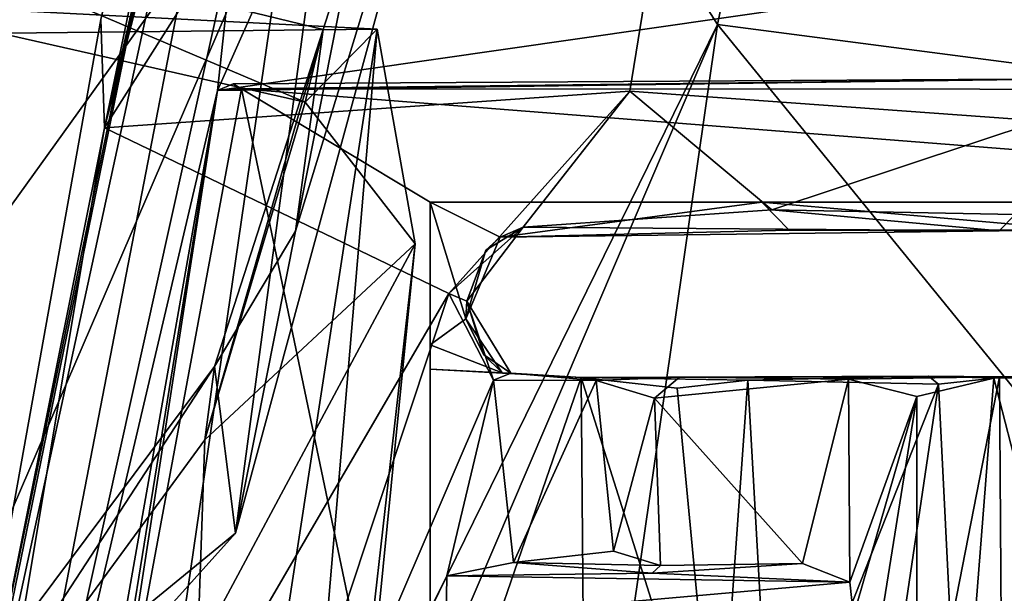
# Model space of a CAD drawing. Units: metres. Extents: x -0.402 to 0.213, y -0.325 to 0.325.
# Drawn here: x -0.242 to -0.218, y 0.088 to 0.102 of the extents above; entities that cross this region are included whole.
import ezdxf

# ---------------------------------------------------------------- set-up
doc = ezdxf.new("R2010")
doc.units = ezdxf.units.M
doc.header["$MEASUREMENT"] = 0
doc.layers.add('1', color=7, linetype='Continuous')
doc.layers.add('2', color=7, linetype='Continuous')

# ---------------------------------------------------------------- blocks, each defined once
blk = doc.blocks.new('74038a9b-8523-4eea-bf88-38c6627c9ced')
at = {"layer": '1', "color": 18, "linetype": 'Continuous', "true_color": 0x000000}
for points in [[(2.255482, 0.943923, 0.34865), (2.251163, 0.919419, 0.349578), (2.258768, 0.968795, 0.348612), (2.255482, 0.943923, 0.34865)], [(2.251163, 0.919419, 0.349578), (2.258943, 0.952512, 0.348967), (2.258768, 0.968795, 0.348612), (2.251163, 0.919419, 0.349578)], [(2.250744, 0.915543, 0.349761), (2.246082, 0.886087, 0.350439), (2.258943, 0.952512, 0.348967), (2.250744, 0.915543, 0.349761)], [(2.258943, 0.952512, 0.348967), (2.246082, 0.886087, 0.350439), (2.26044, 0.952221, 0.347541), (2.258943, 0.952512, 0.348967)], [(2.251163, 0.919419, 0.349578), (2.250744, 0.915543, 0.349761), (2.258943, 0.952512, 0.348967), (2.251163, 0.919419, 0.349578)], [(2.246082, 0.886087, 0.350439), (2.246763, 0.885874, 0.349086), (2.26044, 0.952221, 0.347541), (2.246082, 0.886087, 0.350439)], [(2.246763, 0.885874, 0.349086), (2.259328, 0.947178, 0.338312), (2.26044, 0.952221, 0.347541), (2.246763, 0.885874, 0.349086)], [(2.246763, 0.885874, 0.349086), (2.25403, 0.917671, 0.339064), (2.259328, 0.947178, 0.338312), (2.246763, 0.885874, 0.349086)], [(2.253936, 0.920333, 0.337616), (2.258302, 0.946405, 0.336916), (2.259328, 0.947178, 0.338312), (2.253936, 0.920333, 0.337616)], [(2.25403, 0.917671, 0.339064), (2.253936, 0.920333, 0.337616), (2.259328, 0.947178, 0.338312), (2.25403, 0.917671, 0.339064)], [(2.245478, 0.924405, 0.335275), (2.252319, 0.945038, 0.336364), (2.258302, 0.946405, 0.336916), (2.245478, 0.924405, 0.335275)], [(2.253936, 0.920333, 0.337616), (2.245478, 0.924405, 0.335275), (2.258302, 0.946405, 0.336916), (2.253936, 0.920333, 0.337616)], [(2.244382, 0.92654, 0.334771), (2.245526, 0.931348, 0.334953), (2.252319, 0.945038, 0.336364), (2.244382, 0.92654, 0.334771)], [(2.245478, 0.924405, 0.335275), (2.244382, 0.92654, 0.334771), (2.252319, 0.945038, 0.336364), (2.245478, 0.924405, 0.335275)], [(2.245526, 0.931348, 0.334953), (2.245538, 0.93238, 0.334942), (2.252319, 0.945038, 0.336364), (2.245526, 0.931348, 0.334953)], [(2.245935, 0.941531, 0.3419), (2.250573, 0.919378, 0.3419), (2.255119, 0.943891, 0.3419), (2.245935, 0.941531, 0.3419)], [(2.250573, 0.919378, 0.3419), (2.251163, 0.919419, 0.349578), (2.255119, 0.943891, 0.3419), (2.250573, 0.919378, 0.3419)], [(2.255119, 0.943891, 0.3419), (2.251163, 0.919419, 0.349578), (2.255482, 0.943923, 0.34865), (2.255119, 0.943891, 0.3419)], [(2.245935, 0.922161, 0.33912), (2.245935, 0.922161, 0.3419), (2.245935, 0.941531, 0.3419), (2.245935, 0.922161, 0.33912)], [(2.245935, 0.926268, 0.339384), (2.245935, 0.922161, 0.33912), (2.245935, 0.941531, 0.3419), (2.245935, 0.926268, 0.339384)], [(2.245935, 0.937253, 0.339384), (2.245935, 0.926268, 0.339384), (2.245935, 0.941531, 0.3419), (2.245935, 0.937253, 0.339384)], [(2.245935, 0.941531, 0.3419), (2.245935, 0.922161, 0.3419), (2.250573, 0.919378, 0.3419), (2.245935, 0.941531, 0.3419)], [(2.231946, 0.926452, 0.323861), (2.221999, 0.926973, 0.322101), (2.231872, 0.937263, 0.323811), (2.231946, 0.926452, 0.323861)], [(2.221999, 0.926973, 0.322101), (2.222121, 0.936961, 0.322115), (2.231872, 0.937263, 0.323811), (2.221999, 0.926973, 0.322101)], [(2.229296, 0.937295, 0.328623), (2.227764, 0.926471, 0.328542), (2.232086, 0.926488, 0.329), (2.229296, 0.937295, 0.328623)], [(2.229296, 0.937295, 0.328623), (2.232086, 0.926488, 0.329), (2.232915, 0.937139, 0.329282), (2.229296, 0.937295, 0.328623)], [(2.231946, 0.926452, 0.323861), (2.231872, 0.937263, 0.323811), (2.233977, 0.936846, 0.3244), (2.231946, 0.926452, 0.323861)], [(2.232915, 0.937139, 0.329282), (2.232086, 0.926488, 0.329), (2.233446, 0.926631, 0.32981), (2.232915, 0.937139, 0.329282)], [(2.232915, 0.937139, 0.329282), (2.233446, 0.926631, 0.32981), (2.234982, 0.937031, 0.332466), (2.232915, 0.937139, 0.329282)], [(2.235536, 0.932331, 0.325594), (2.233977, 0.926936, 0.3244), (2.235603, 0.937135, 0.325838), (2.235536, 0.932331, 0.325594)], [(2.233977, 0.926936, 0.3244), (2.233977, 0.936846, 0.3244), (2.235603, 0.937135, 0.325838), (2.233977, 0.926936, 0.3244)], [(2.238881, 0.937069, 0.338255), (2.242228, 0.92647, 0.339315), (2.242132, 0.937316, 0.339314), (2.238881, 0.937069, 0.338255)], [(2.242132, 0.937316, 0.339314), (2.242228, 0.92647, 0.339315), (2.245935, 0.937253, 0.339384), (2.242132, 0.937316, 0.339314)], [(2.242228, 0.92647, 0.339315), (2.245935, 0.926268, 0.339384), (2.245935, 0.937253, 0.339384), (2.242228, 0.92647, 0.339315)], [(2.231946, 0.926452, 0.323861), (2.233977, 0.936846, 0.3244), (2.233977, 0.926936, 0.3244), (2.231946, 0.926452, 0.323861)], [(2.234982, 0.937031, 0.332466), (2.233446, 0.926631, 0.32981), (2.237535, 0.937007, 0.336852), (2.234982, 0.937031, 0.332466)], [(2.233446, 0.926631, 0.32981), (2.238125, 0.926535, 0.337545), (2.237535, 0.937007, 0.336852), (2.233446, 0.926631, 0.32981)], [(2.237535, 0.937007, 0.336852), (2.238125, 0.926535, 0.337545), (2.238881, 0.937069, 0.338255), (2.237535, 0.937007, 0.336852)], [(2.238881, 0.937069, 0.338255), (2.238125, 0.926535, 0.337545), (2.239865, 0.926734, 0.338815), (2.238881, 0.937069, 0.338255)], [(2.238881, 0.937069, 0.338255), (2.239865, 0.926734, 0.338815), (2.242228, 0.92647, 0.339315), (2.238881, 0.937069, 0.338255)], [(2.235619, 0.9315, 0.325679), (2.233977, 0.926936, 0.3244), (2.235536, 0.932331, 0.325594), (2.235619, 0.9315, 0.325679)], [(2.235536, 0.932331, 0.325594), (2.245538, 0.93238, 0.334942), (2.235619, 0.9315, 0.325679), (2.235536, 0.932331, 0.325594)], [(2.245526, 0.931348, 0.334953), (2.235619, 0.9315, 0.325679), (2.245538, 0.93238, 0.334942), (2.245526, 0.931348, 0.334953)], [(2.233977, 0.926936, 0.3244), (2.235619, 0.9315, 0.325679), (2.235656, 0.926516, 0.325978), (2.233977, 0.926936, 0.3244)], [(2.240483, 0.931276, 0.330671), (2.235619, 0.9315, 0.325679), (2.245526, 0.931348, 0.334953), (2.240483, 0.931276, 0.330671)], [(2.235656, 0.926516, 0.325978), (2.235619, 0.9315, 0.325679), (2.236783, 0.93104, 0.327496), (2.235656, 0.926516, 0.325978)], [(2.236783, 0.93104, 0.327496), (2.235619, 0.9315, 0.325679), (2.240483, 0.931276, 0.330671), (2.236783, 0.93104, 0.327496)], [(2.240271, 0.931089, 0.333384), (2.236783, 0.93104, 0.327496), (2.240483, 0.931276, 0.330671), (2.240271, 0.931089, 0.333384)], [(2.240271, 0.931089, 0.333384), (2.240483, 0.931276, 0.330671), (2.243884, 0.931016, 0.334387), (2.240271, 0.931089, 0.333384)], [(2.243884, 0.931016, 0.334387), (2.240483, 0.931276, 0.330671), (2.245526, 0.931348, 0.334953), (2.243884, 0.931016, 0.334387)], [(2.244382, 0.92654, 0.334771), (2.243884, 0.931016, 0.334387), (2.245526, 0.931348, 0.334953), (2.244382, 0.92654, 0.334771)], [(2.235656, 0.926516, 0.325978), (2.236783, 0.93104, 0.327496), (2.240418, 0.926976, 0.333815), (2.235656, 0.926516, 0.325978)], [(2.240418, 0.926976, 0.333815), (2.236783, 0.93104, 0.327496), (2.240271, 0.931089, 0.333384), (2.240418, 0.926976, 0.333815)], [(2.241428, 0.930739, 0.334338), (2.240271, 0.931089, 0.333384), (2.243884, 0.931016, 0.334387), (2.241428, 0.930739, 0.334338)], [(2.240418, 0.926976, 0.333815), (2.240271, 0.931089, 0.333384), (2.241428, 0.930739, 0.334338), (2.240418, 0.926976, 0.333815)], [(2.241857, 0.926545, 0.334469), (2.241428, 0.930739, 0.334338), (2.243884, 0.931016, 0.334387), (2.241857, 0.926545, 0.334469)], [(2.244382, 0.92654, 0.334771), (2.241857, 0.926545, 0.334469), (2.243884, 0.931016, 0.334387), (2.244382, 0.92654, 0.334771)], [(2.241857, 0.926545, 0.334469), (2.240418, 0.926976, 0.333815), (2.241428, 0.930739, 0.334338), (2.241857, 0.926545, 0.334469)], [(2.221722, 0.926546, 0.322522), (2.221999, 0.926973, 0.322101), (2.231946, 0.926452, 0.323861), (2.221722, 0.926546, 0.322522)], [(2.231946, 0.926452, 0.323861), (2.233977, 0.926936, 0.3244), (2.235656, 0.926516, 0.325978), (2.231946, 0.926452, 0.323861)], [(2.239805, 0.926459, 0.333492), (2.235656, 0.926516, 0.325978), (2.240418, 0.926976, 0.333815), (2.239805, 0.926459, 0.333492)], [(2.239805, 0.926459, 0.333492), (2.240418, 0.926976, 0.333815), (2.241857, 0.926545, 0.334469), (2.239805, 0.926459, 0.333492)], [(2.239865, 0.926734, 0.338815), (2.238125, 0.926535, 0.337545), (2.242228, 0.92647, 0.339315), (2.239865, 0.926734, 0.338815)], [(2.219222, 0.926609, 0.32853), (2.221552, 0.926437, 0.326863), (2.231946, 0.926452, 0.323861), (2.219222, 0.926609, 0.32853)], [(2.219222, 0.926609, 0.32853), (2.231946, 0.926452, 0.323861), (2.227764, 0.926471, 0.328542), (2.219222, 0.926609, 0.32853)], [(2.221552, 0.926437, 0.326863), (2.221722, 0.926546, 0.322522), (2.231946, 0.926452, 0.323861), (2.221552, 0.926437, 0.326863)], [(2.232086, 0.926488, 0.329), (2.227764, 0.926471, 0.328542), (2.231946, 0.926452, 0.323861), (2.232086, 0.926488, 0.329)], [(2.231946, 0.926452, 0.323861), (2.235656, 0.926516, 0.325978), (2.239805, 0.926459, 0.333492), (2.231946, 0.926452, 0.323861)], [(2.233688, 0.926437, 0.32964), (2.232086, 0.926488, 0.329), (2.231946, 0.926452, 0.323861), (2.233688, 0.926437, 0.32964)], [(2.233688, 0.926437, 0.32964), (2.231946, 0.926452, 0.323861), (2.242228, 0.92647, 0.339315), (2.233688, 0.926437, 0.32964)], [(2.242228, 0.92647, 0.339315), (2.231946, 0.926452, 0.323861), (2.239805, 0.926459, 0.333492), (2.242228, 0.92647, 0.339315)], [(2.232086, 0.926488, 0.329), (2.233688, 0.926437, 0.32964), (2.233446, 0.926631, 0.32981), (2.232086, 0.926488, 0.329)], [(2.233446, 0.926631, 0.32981), (2.233688, 0.926437, 0.32964), (2.238125, 0.926535, 0.337545), (2.233446, 0.926631, 0.32981)], [(2.238125, 0.926535, 0.337545), (2.233688, 0.926437, 0.32964), (2.242228, 0.92647, 0.339315), (2.238125, 0.926535, 0.337545)], [(2.242228, 0.92647, 0.339315), (2.239805, 0.926459, 0.333492), (2.241857, 0.926545, 0.334469), (2.242228, 0.92647, 0.339315)], [(2.24395, 0.926365, 0.335161), (2.241857, 0.926545, 0.334469), (2.244382, 0.92654, 0.334771), (2.24395, 0.926365, 0.335161)], [(2.24395, 0.926365, 0.335161), (2.242228, 0.92647, 0.339315), (2.241857, 0.926545, 0.334469), (2.24395, 0.926365, 0.335161)], [(2.242228, 0.92647, 0.339315), (2.244165, 0.926357, 0.339015), (2.245935, 0.926268, 0.339384), (2.242228, 0.92647, 0.339315)], [(2.242228, 0.92647, 0.339315), (2.24395, 0.926365, 0.335161), (2.244165, 0.926357, 0.339015), (2.242228, 0.92647, 0.339315)], [(2.24395, 0.926365, 0.335161), (2.244382, 0.92654, 0.334771), (2.245036, 0.924596, 0.335811), (2.24395, 0.926365, 0.335161)], [(2.245036, 0.924596, 0.335811), (2.244382, 0.92654, 0.334771), (2.245478, 0.924405, 0.335275), (2.245036, 0.924596, 0.335811)], [(2.244626, 0.925904, 0.335515), (2.24395, 0.926365, 0.335161), (2.245036, 0.924596, 0.335811), (2.244626, 0.925904, 0.335515)], [(2.244165, 0.926357, 0.339015), (2.24395, 0.926365, 0.335161), (2.244626, 0.925904, 0.335515), (2.244165, 0.926357, 0.339015)], [(2.244165, 0.926357, 0.339015), (2.245058, 0.925028, 0.338716), (2.245936, 0.925672, 0.339004), (2.244165, 0.926357, 0.339015)], [(2.244165, 0.926357, 0.339015), (2.245936, 0.925672, 0.339004), (2.245935, 0.926268, 0.339384), (2.244165, 0.926357, 0.339015)], [(2.244165, 0.926357, 0.339015), (2.244626, 0.925904, 0.335515), (2.245058, 0.925028, 0.338716), (2.244165, 0.926357, 0.339015)], [(2.245936, 0.925672, 0.339004), (2.245935, 0.922161, 0.33912), (2.245935, 0.926268, 0.339384), (2.245936, 0.925672, 0.339004)], [(2.245058, 0.925028, 0.338716), (2.244626, 0.925904, 0.335515), (2.245036, 0.924596, 0.335811), (2.245058, 0.925028, 0.338716)], [(2.245936, 0.925672, 0.339004), (2.245058, 0.925028, 0.338716), (2.245935, 0.922161, 0.33912), (2.245936, 0.925672, 0.339004)], [(2.24457, 0.923341, 0.335591), (2.244215, 0.923019, 0.338562), (2.245058, 0.925028, 0.338716), (2.24457, 0.923341, 0.335591)], [(2.245058, 0.925028, 0.338716), (2.244215, 0.923019, 0.338562), (2.245935, 0.922161, 0.33912), (2.245058, 0.925028, 0.338716)], [(2.245036, 0.924596, 0.335811), (2.24457, 0.923341, 0.335591), (2.245058, 0.925028, 0.338716), (2.245036, 0.924596, 0.335811)], [(2.243652, 0.922777, 0.334751), (2.245036, 0.924596, 0.335811), (2.245478, 0.924405, 0.335275), (2.243652, 0.922777, 0.334751)], [(2.243652, 0.922777, 0.334751), (2.24457, 0.923341, 0.335591), (2.245036, 0.924596, 0.335811), (2.243652, 0.922777, 0.334751)], [(2.24103, 0.919437, 0.33361), (2.243652, 0.922777, 0.334751), (2.245478, 0.924405, 0.335275), (2.24103, 0.919437, 0.33361)], [(2.24103, 0.919437, 0.33361), (2.245478, 0.924405, 0.335275), (2.253936, 0.920333, 0.337616), (2.24103, 0.919437, 0.33361)], [(2.243652, 0.922777, 0.334751), (2.244215, 0.923019, 0.338562), (2.24457, 0.923341, 0.335591), (2.243652, 0.922777, 0.334751)], [(2.231955, 0.922864, 0.327882), (2.217466, 0.922813, 0.3304), (2.229942, 0.92285, 0.33049), (2.231955, 0.922864, 0.327882)], [(2.228102, 0.922849, 0.326363), (2.217466, 0.922813, 0.3304), (2.231955, 0.922864, 0.327882), (2.228102, 0.922849, 0.326363)], [(2.228102, 0.922849, 0.326363), (2.231955, 0.922864, 0.327882), (2.231561, 0.922463, 0.327237), (2.228102, 0.922849, 0.326363)], [(2.229942, 0.92285, 0.33049), (2.229859, 0.922161, 0.330466), (2.237784, 0.922161, 0.335769), (2.229942, 0.92285, 0.33049)], [(2.231955, 0.922864, 0.327882), (2.229942, 0.92285, 0.33049), (2.237112, 0.922851, 0.335375), (2.231955, 0.922864, 0.327882)], [(2.237112, 0.922851, 0.335375), (2.229942, 0.92285, 0.33049), (2.237784, 0.922161, 0.335769), (2.237112, 0.922851, 0.335375)], [(2.231561, 0.922463, 0.327237), (2.231955, 0.922864, 0.327882), (2.237535, 0.922354, 0.331592), (2.231561, 0.922463, 0.327237)], [(2.243652, 0.922777, 0.334751), (2.231955, 0.922864, 0.327882), (2.244215, 0.923019, 0.338562), (2.243652, 0.922777, 0.334751)], [(2.231955, 0.922864, 0.327882), (2.237112, 0.922851, 0.335375), (2.244215, 0.923019, 0.338562), (2.231955, 0.922864, 0.327882)], [(2.237535, 0.922354, 0.331592), (2.231955, 0.922864, 0.327882), (2.243652, 0.922777, 0.334751), (2.237535, 0.922354, 0.331592)], [(2.237112, 0.922851, 0.335375), (2.237784, 0.922161, 0.335769), (2.244215, 0.923019, 0.338562), (2.237112, 0.922851, 0.335375)], [(2.244215, 0.923019, 0.338562), (2.237784, 0.922161, 0.335769), (2.245935, 0.922161, 0.33912), (2.244215, 0.923019, 0.338562)], [(2.24103, 0.919437, 0.33361), (2.237535, 0.922354, 0.331592), (2.243652, 0.922777, 0.334751), (2.24103, 0.919437, 0.33361)], [(2.230943, 0.920164, 0.326825), (2.231561, 0.922463, 0.327237), (2.237535, 0.922354, 0.331592), (2.230943, 0.920164, 0.326825)], [(2.230943, 0.920164, 0.326825), (2.237535, 0.922354, 0.331592), (2.24103, 0.919437, 0.33361), (2.230943, 0.920164, 0.326825)], [(2.215155, 0.922161, 0.3419), (2.196149, 0.919405, 0.3419), (2.250573, 0.919378, 0.3419), (2.215155, 0.922161, 0.3419)], [(2.215155, 0.922161, 0.3304), (2.215155, 0.922161, 0.3419), (2.245935, 0.922161, 0.3419), (2.215155, 0.922161, 0.3304)], [(2.245935, 0.922161, 0.3419), (2.215155, 0.922161, 0.3419), (2.250573, 0.919378, 0.3419), (2.245935, 0.922161, 0.3419)], [(2.229859, 0.922161, 0.330466), (2.215155, 0.922161, 0.3304), (2.245935, 0.922161, 0.3419), (2.229859, 0.922161, 0.330466)], [(2.237784, 0.922161, 0.335769), (2.229859, 0.922161, 0.330466), (2.245935, 0.922161, 0.3419), (2.237784, 0.922161, 0.335769)], [(2.245935, 0.922161, 0.33912), (2.237784, 0.922161, 0.335769), (2.245935, 0.922161, 0.3419), (2.245935, 0.922161, 0.33912)], [(2.227546, 0.896235, 0.324636), (2.230943, 0.920164, 0.326825), (2.236787, 0.893296, 0.333099), (2.227546, 0.896235, 0.324636)], [(2.236787, 0.893296, 0.333099), (2.230943, 0.920164, 0.326825), (2.24103, 0.919437, 0.33361), (2.236787, 0.893296, 0.333099)], [(2.245558, 0.888183, 0.337979), (2.236787, 0.893296, 0.333099), (2.253936, 0.920333, 0.337616), (2.245558, 0.888183, 0.337979)], [(2.236787, 0.893296, 0.333099), (2.24103, 0.919437, 0.33361), (2.253936, 0.920333, 0.337616), (2.236787, 0.893296, 0.333099)], [(2.246262, 0.887314, 0.338571), (2.245558, 0.888183, 0.337979), (2.253936, 0.920333, 0.337616), (2.246262, 0.887314, 0.338571)], [(2.248372, 0.893612, 0.339607), (2.246262, 0.887314, 0.338571), (2.253936, 0.920333, 0.337616), (2.248372, 0.893612, 0.339607)], [(2.248372, 0.893612, 0.339607), (2.253936, 0.920333, 0.337616), (2.25403, 0.917671, 0.339064), (2.248372, 0.893612, 0.339607)], [(2.230214, 0.91913, 0.349621), (2.229873, 0.916355, 0.349692), (2.251163, 0.919419, 0.349578), (2.230214, 0.91913, 0.349621)], [(2.229873, 0.916355, 0.349692), (2.24989, 0.91656, 0.349679), (2.251163, 0.919419, 0.349578), (2.229873, 0.916355, 0.349692)], [(2.230214, 0.91913, 0.349621), (2.251163, 0.919419, 0.349578), (2.250778, 0.919253, 0.349325), (2.230214, 0.91913, 0.349621)], [(2.24989, 0.91656, 0.349679), (2.250744, 0.915543, 0.349761), (2.251163, 0.919419, 0.349578), (2.24989, 0.91656, 0.349679)], [(2.250573, 0.919378, 0.3419), (2.250778, 0.919253, 0.349325), (2.251163, 0.919419, 0.349578), (2.250573, 0.919378, 0.3419)], [(2.196149, 0.919405, 0.3419), (2.230214, 0.91913, 0.349621), (2.250573, 0.919378, 0.3419), (2.196149, 0.919405, 0.3419)], [(2.250573, 0.919378, 0.3419), (2.230214, 0.91913, 0.349621), (2.250778, 0.919253, 0.349325), (2.250573, 0.919378, 0.3419)]]:
    blk.add_3dface(points, dxfattribs=at)
at = {"layer": '2', "color": 18, "linetype": 'Continuous', "true_color": 0x000000}
for points in [[(2.251163, 0.919419, 0.349578), (2.258943, 0.952512, 0.348967), (2.258768, 0.968795, 0.348612), (2.251163, 0.919419, 0.349578)], [(2.255482, 0.943923, 0.34865), (2.251163, 0.919419, 0.349578), (2.258768, 0.968795, 0.348612), (2.255482, 0.943923, 0.34865)], [(2.250744, 0.915543, 0.349761), (2.246082, 0.886087, 0.350439), (2.258943, 0.952512, 0.348967), (2.250744, 0.915543, 0.349761)], [(2.258943, 0.952512, 0.348967), (2.246082, 0.886087, 0.350439), (2.26044, 0.952221, 0.347541), (2.258943, 0.952512, 0.348967)], [(2.251163, 0.919419, 0.349578), (2.250744, 0.915543, 0.349761), (2.258943, 0.952512, 0.348967), (2.251163, 0.919419, 0.349578)], [(2.246082, 0.886087, 0.350439), (2.246763, 0.885874, 0.349086), (2.26044, 0.952221, 0.347541), (2.246082, 0.886087, 0.350439)], [(2.246763, 0.885874, 0.349086), (2.259328, 0.947178, 0.338312), (2.26044, 0.952221, 0.347541), (2.246763, 0.885874, 0.349086)], [(2.246763, 0.885874, 0.349086), (2.25403, 0.917671, 0.339064), (2.259328, 0.947178, 0.338312), (2.246763, 0.885874, 0.349086)], [(2.25403, 0.917671, 0.339064), (2.253936, 0.920333, 0.337616), (2.259328, 0.947178, 0.338312), (2.25403, 0.917671, 0.339064)], [(2.253936, 0.920333, 0.337616), (2.258302, 0.946405, 0.336916), (2.259328, 0.947178, 0.338312), (2.253936, 0.920333, 0.337616)], [(2.245478, 0.924405, 0.335275), (2.252319, 0.945038, 0.336364), (2.258302, 0.946405, 0.336916), (2.245478, 0.924405, 0.335275)], [(2.253936, 0.920333, 0.337616), (2.245478, 0.924405, 0.335275), (2.258302, 0.946405, 0.336916), (2.253936, 0.920333, 0.337616)], [(2.245478, 0.924405, 0.335275), (2.244382, 0.92654, 0.334771), (2.252319, 0.945038, 0.336364), (2.245478, 0.924405, 0.335275)], [(2.244382, 0.92654, 0.334771), (2.245526, 0.931348, 0.334953), (2.252319, 0.945038, 0.336364), (2.244382, 0.92654, 0.334771)], [(2.245526, 0.931348, 0.334953), (2.245538, 0.93238, 0.334942), (2.252319, 0.945038, 0.336364), (2.245526, 0.931348, 0.334953)], [(2.245935, 0.941531, 0.3419), (2.250573, 0.919378, 0.3419), (2.255119, 0.943891, 0.3419), (2.245935, 0.941531, 0.3419)], [(2.250573, 0.919378, 0.3419), (2.251163, 0.919419, 0.349578), (2.255119, 0.943891, 0.3419), (2.250573, 0.919378, 0.3419)], [(2.255119, 0.943891, 0.3419), (2.251163, 0.919419, 0.349578), (2.255482, 0.943923, 0.34865), (2.255119, 0.943891, 0.3419)], [(2.245935, 0.937253, 0.339384), (2.245935, 0.926268, 0.339384), (2.245935, 0.941531, 0.3419), (2.245935, 0.937253, 0.339384)], [(2.245935, 0.922161, 0.33912), (2.245935, 0.922161, 0.3419), (2.245935, 0.941531, 0.3419), (2.245935, 0.922161, 0.33912)], [(2.245935, 0.926268, 0.339384), (2.245935, 0.922161, 0.33912), (2.245935, 0.941531, 0.3419), (2.245935, 0.926268, 0.339384)], [(2.245935, 0.941531, 0.3419), (2.245935, 0.922161, 0.3419), (2.250573, 0.919378, 0.3419), (2.245935, 0.941531, 0.3419)], [(2.231946, 0.926452, 0.323861), (2.221999, 0.926973, 0.322101), (2.231872, 0.937263, 0.323811), (2.231946, 0.926452, 0.323861)], [(2.221999, 0.926973, 0.322101), (2.222121, 0.936961, 0.322115), (2.231872, 0.937263, 0.323811), (2.221999, 0.926973, 0.322101)], [(2.229296, 0.937295, 0.328623), (2.227764, 0.926471, 0.328542), (2.232086, 0.926488, 0.329), (2.229296, 0.937295, 0.328623)], [(2.229296, 0.937295, 0.328623), (2.232086, 0.926488, 0.329), (2.232915, 0.937139, 0.329282), (2.229296, 0.937295, 0.328623)], [(2.231946, 0.926452, 0.323861), (2.231872, 0.937263, 0.323811), (2.233977, 0.936846, 0.3244), (2.231946, 0.926452, 0.323861)], [(2.232915, 0.937139, 0.329282), (2.232086, 0.926488, 0.329), (2.233446, 0.926631, 0.32981), (2.232915, 0.937139, 0.329282)], [(2.232915, 0.937139, 0.329282), (2.233446, 0.926631, 0.32981), (2.234982, 0.937031, 0.332466), (2.232915, 0.937139, 0.329282)], [(2.235536, 0.932331, 0.325594), (2.233977, 0.926936, 0.3244), (2.235603, 0.937135, 0.325838), (2.235536, 0.932331, 0.325594)], [(2.233977, 0.926936, 0.3244), (2.233977, 0.936846, 0.3244), (2.235603, 0.937135, 0.325838), (2.233977, 0.926936, 0.3244)], [(2.238881, 0.937069, 0.338255), (2.242228, 0.92647, 0.339315), (2.242132, 0.937316, 0.339314), (2.238881, 0.937069, 0.338255)], [(2.242132, 0.937316, 0.339314), (2.242228, 0.92647, 0.339315), (2.245935, 0.937253, 0.339384), (2.242132, 0.937316, 0.339314)], [(2.242228, 0.92647, 0.339315), (2.245935, 0.926268, 0.339384), (2.245935, 0.937253, 0.339384), (2.242228, 0.92647, 0.339315)], [(2.231946, 0.926452, 0.323861), (2.233977, 0.936846, 0.3244), (2.233977, 0.926936, 0.3244), (2.231946, 0.926452, 0.323861)], [(2.234982, 0.937031, 0.332466), (2.233446, 0.926631, 0.32981), (2.237535, 0.937007, 0.336852), (2.234982, 0.937031, 0.332466)], [(2.233446, 0.926631, 0.32981), (2.238125, 0.926535, 0.337545), (2.237535, 0.937007, 0.336852), (2.233446, 0.926631, 0.32981)], [(2.237535, 0.937007, 0.336852), (2.238125, 0.926535, 0.337545), (2.238881, 0.937069, 0.338255), (2.237535, 0.937007, 0.336852)], [(2.238881, 0.937069, 0.338255), (2.238125, 0.926535, 0.337545), (2.239865, 0.926734, 0.338815), (2.238881, 0.937069, 0.338255)], [(2.238881, 0.937069, 0.338255), (2.239865, 0.926734, 0.338815), (2.242228, 0.92647, 0.339315), (2.238881, 0.937069, 0.338255)], [(2.235619, 0.9315, 0.325679), (2.233977, 0.926936, 0.3244), (2.235536, 0.932331, 0.325594), (2.235619, 0.9315, 0.325679)], [(2.235536, 0.932331, 0.325594), (2.245538, 0.93238, 0.334942), (2.235619, 0.9315, 0.325679), (2.235536, 0.932331, 0.325594)], [(2.245526, 0.931348, 0.334953), (2.235619, 0.9315, 0.325679), (2.245538, 0.93238, 0.334942), (2.245526, 0.931348, 0.334953)], [(2.233977, 0.926936, 0.3244), (2.235619, 0.9315, 0.325679), (2.235656, 0.926516, 0.325978), (2.233977, 0.926936, 0.3244)], [(2.236783, 0.93104, 0.327496), (2.235619, 0.9315, 0.325679), (2.240483, 0.931276, 0.330671), (2.236783, 0.93104, 0.327496)], [(2.240483, 0.931276, 0.330671), (2.235619, 0.9315, 0.325679), (2.245526, 0.931348, 0.334953), (2.240483, 0.931276, 0.330671)], [(2.235656, 0.926516, 0.325978), (2.235619, 0.9315, 0.325679), (2.236783, 0.93104, 0.327496), (2.235656, 0.926516, 0.325978)], [(2.240271, 0.931089, 0.333384), (2.236783, 0.93104, 0.327496), (2.240483, 0.931276, 0.330671), (2.240271, 0.931089, 0.333384)], [(2.240271, 0.931089, 0.333384), (2.240483, 0.931276, 0.330671), (2.243884, 0.931016, 0.334387), (2.240271, 0.931089, 0.333384)], [(2.243884, 0.931016, 0.334387), (2.240483, 0.931276, 0.330671), (2.245526, 0.931348, 0.334953), (2.243884, 0.931016, 0.334387)], [(2.244382, 0.92654, 0.334771), (2.243884, 0.931016, 0.334387), (2.245526, 0.931348, 0.334953), (2.244382, 0.92654, 0.334771)], [(2.235656, 0.926516, 0.325978), (2.236783, 0.93104, 0.327496), (2.240418, 0.926976, 0.333815), (2.235656, 0.926516, 0.325978)], [(2.240418, 0.926976, 0.333815), (2.236783, 0.93104, 0.327496), (2.240271, 0.931089, 0.333384), (2.240418, 0.926976, 0.333815)], [(2.240418, 0.926976, 0.333815), (2.240271, 0.931089, 0.333384), (2.241428, 0.930739, 0.334338), (2.240418, 0.926976, 0.333815)], [(2.241428, 0.930739, 0.334338), (2.240271, 0.931089, 0.333384), (2.243884, 0.931016, 0.334387), (2.241428, 0.930739, 0.334338)], [(2.241857, 0.926545, 0.334469), (2.241428, 0.930739, 0.334338), (2.243884, 0.931016, 0.334387), (2.241857, 0.926545, 0.334469)], [(2.244382, 0.92654, 0.334771), (2.241857, 0.926545, 0.334469), (2.243884, 0.931016, 0.334387), (2.244382, 0.92654, 0.334771)], [(2.241857, 0.926545, 0.334469), (2.240418, 0.926976, 0.333815), (2.241428, 0.930739, 0.334338), (2.241857, 0.926545, 0.334469)], [(2.221722, 0.926546, 0.322522), (2.221999, 0.926973, 0.322101), (2.231946, 0.926452, 0.323861), (2.221722, 0.926546, 0.322522)], [(2.231946, 0.926452, 0.323861), (2.233977, 0.926936, 0.3244), (2.235656, 0.926516, 0.325978), (2.231946, 0.926452, 0.323861)], [(2.239805, 0.926459, 0.333492), (2.235656, 0.926516, 0.325978), (2.240418, 0.926976, 0.333815), (2.239805, 0.926459, 0.333492)], [(2.239805, 0.926459, 0.333492), (2.240418, 0.926976, 0.333815), (2.241857, 0.926545, 0.334469), (2.239805, 0.926459, 0.333492)], [(2.239865, 0.926734, 0.338815), (2.238125, 0.926535, 0.337545), (2.242228, 0.92647, 0.339315), (2.239865, 0.926734, 0.338815)], [(2.219222, 0.926609, 0.32853), (2.231946, 0.926452, 0.323861), (2.227764, 0.926471, 0.328542), (2.219222, 0.926609, 0.32853)], [(2.219222, 0.926609, 0.32853), (2.221552, 0.926437, 0.326863), (2.231946, 0.926452, 0.323861), (2.219222, 0.926609, 0.32853)], [(2.221552, 0.926437, 0.326863), (2.221722, 0.926546, 0.322522), (2.231946, 0.926452, 0.323861), (2.221552, 0.926437, 0.326863)], [(2.232086, 0.926488, 0.329), (2.227764, 0.926471, 0.328542), (2.231946, 0.926452, 0.323861), (2.232086, 0.926488, 0.329)], [(2.231946, 0.926452, 0.323861), (2.235656, 0.926516, 0.325978), (2.239805, 0.926459, 0.333492), (2.231946, 0.926452, 0.323861)], [(2.233688, 0.926437, 0.32964), (2.232086, 0.926488, 0.329), (2.231946, 0.926452, 0.323861), (2.233688, 0.926437, 0.32964)], [(2.242228, 0.92647, 0.339315), (2.231946, 0.926452, 0.323861), (2.239805, 0.926459, 0.333492), (2.242228, 0.92647, 0.339315)], [(2.233688, 0.926437, 0.32964), (2.231946, 0.926452, 0.323861), (2.242228, 0.92647, 0.339315), (2.233688, 0.926437, 0.32964)], [(2.232086, 0.926488, 0.329), (2.233688, 0.926437, 0.32964), (2.233446, 0.926631, 0.32981), (2.232086, 0.926488, 0.329)], [(2.233446, 0.926631, 0.32981), (2.233688, 0.926437, 0.32964), (2.238125, 0.926535, 0.337545), (2.233446, 0.926631, 0.32981)], [(2.238125, 0.926535, 0.337545), (2.233688, 0.926437, 0.32964), (2.242228, 0.92647, 0.339315), (2.238125, 0.926535, 0.337545)], [(2.242228, 0.92647, 0.339315), (2.239805, 0.926459, 0.333492), (2.241857, 0.926545, 0.334469), (2.242228, 0.92647, 0.339315)], [(2.24395, 0.926365, 0.335161), (2.241857, 0.926545, 0.334469), (2.244382, 0.92654, 0.334771), (2.24395, 0.926365, 0.335161)], [(2.24395, 0.926365, 0.335161), (2.242228, 0.92647, 0.339315), (2.241857, 0.926545, 0.334469), (2.24395, 0.926365, 0.335161)], [(2.242228, 0.92647, 0.339315), (2.244165, 0.926357, 0.339015), (2.245935, 0.926268, 0.339384), (2.242228, 0.92647, 0.339315)], [(2.242228, 0.92647, 0.339315), (2.24395, 0.926365, 0.335161), (2.244165, 0.926357, 0.339015), (2.242228, 0.92647, 0.339315)], [(2.24395, 0.926365, 0.335161), (2.244382, 0.92654, 0.334771), (2.245036, 0.924596, 0.335811), (2.24395, 0.926365, 0.335161)], [(2.245036, 0.924596, 0.335811), (2.244382, 0.92654, 0.334771), (2.245478, 0.924405, 0.335275), (2.245036, 0.924596, 0.335811)], [(2.244626, 0.925904, 0.335515), (2.24395, 0.926365, 0.335161), (2.245036, 0.924596, 0.335811), (2.244626, 0.925904, 0.335515)], [(2.244165, 0.926357, 0.339015), (2.24395, 0.926365, 0.335161), (2.244626, 0.925904, 0.335515), (2.244165, 0.926357, 0.339015)], [(2.244165, 0.926357, 0.339015), (2.244626, 0.925904, 0.335515), (2.245058, 0.925028, 0.338716), (2.244165, 0.926357, 0.339015)], [(2.244165, 0.926357, 0.339015), (2.245058, 0.925028, 0.338716), (2.245936, 0.925672, 0.339004), (2.244165, 0.926357, 0.339015)], [(2.244165, 0.926357, 0.339015), (2.245936, 0.925672, 0.339004), (2.245935, 0.926268, 0.339384), (2.244165, 0.926357, 0.339015)], [(2.245936, 0.925672, 0.339004), (2.245935, 0.922161, 0.33912), (2.245935, 0.926268, 0.339384), (2.245936, 0.925672, 0.339004)], [(2.245058, 0.925028, 0.338716), (2.244626, 0.925904, 0.335515), (2.245036, 0.924596, 0.335811), (2.245058, 0.925028, 0.338716)], [(2.245936, 0.925672, 0.339004), (2.245058, 0.925028, 0.338716), (2.245935, 0.922161, 0.33912), (2.245936, 0.925672, 0.339004)], [(2.24457, 0.923341, 0.335591), (2.244215, 0.923019, 0.338562), (2.245058, 0.925028, 0.338716), (2.24457, 0.923341, 0.335591)], [(2.245058, 0.925028, 0.338716), (2.244215, 0.923019, 0.338562), (2.245935, 0.922161, 0.33912), (2.245058, 0.925028, 0.338716)], [(2.245036, 0.924596, 0.335811), (2.24457, 0.923341, 0.335591), (2.245058, 0.925028, 0.338716), (2.245036, 0.924596, 0.335811)], [(2.243652, 0.922777, 0.334751), (2.245036, 0.924596, 0.335811), (2.245478, 0.924405, 0.335275), (2.243652, 0.922777, 0.334751)], [(2.243652, 0.922777, 0.334751), (2.24457, 0.923341, 0.335591), (2.245036, 0.924596, 0.335811), (2.243652, 0.922777, 0.334751)], [(2.24103, 0.919437, 0.33361), (2.245478, 0.924405, 0.335275), (2.253936, 0.920333, 0.337616), (2.24103, 0.919437, 0.33361)], [(2.24103, 0.919437, 0.33361), (2.243652, 0.922777, 0.334751), (2.245478, 0.924405, 0.335275), (2.24103, 0.919437, 0.33361)], [(2.243652, 0.922777, 0.334751), (2.244215, 0.923019, 0.338562), (2.24457, 0.923341, 0.335591), (2.243652, 0.922777, 0.334751)], [(2.228102, 0.922849, 0.326363), (2.217466, 0.922813, 0.3304), (2.231955, 0.922864, 0.327882), (2.228102, 0.922849, 0.326363)], [(2.231955, 0.922864, 0.327882), (2.217466, 0.922813, 0.3304), (2.229942, 0.92285, 0.33049), (2.231955, 0.922864, 0.327882)], [(2.228102, 0.922849, 0.326363), (2.231955, 0.922864, 0.327882), (2.231561, 0.922463, 0.327237), (2.228102, 0.922849, 0.326363)], [(2.229942, 0.92285, 0.33049), (2.229859, 0.922161, 0.330466), (2.237784, 0.922161, 0.335769), (2.229942, 0.92285, 0.33049)], [(2.231955, 0.922864, 0.327882), (2.229942, 0.92285, 0.33049), (2.237112, 0.922851, 0.335375), (2.231955, 0.922864, 0.327882)], [(2.237112, 0.922851, 0.335375), (2.229942, 0.92285, 0.33049), (2.237784, 0.922161, 0.335769), (2.237112, 0.922851, 0.335375)], [(2.231561, 0.922463, 0.327237), (2.231955, 0.922864, 0.327882), (2.237535, 0.922354, 0.331592), (2.231561, 0.922463, 0.327237)], [(2.231955, 0.922864, 0.327882), (2.237112, 0.922851, 0.335375), (2.244215, 0.923019, 0.338562), (2.231955, 0.922864, 0.327882)], [(2.243652, 0.922777, 0.334751), (2.231955, 0.922864, 0.327882), (2.244215, 0.923019, 0.338562), (2.243652, 0.922777, 0.334751)], [(2.237535, 0.922354, 0.331592), (2.231955, 0.922864, 0.327882), (2.243652, 0.922777, 0.334751), (2.237535, 0.922354, 0.331592)], [(2.237112, 0.922851, 0.335375), (2.237784, 0.922161, 0.335769), (2.244215, 0.923019, 0.338562), (2.237112, 0.922851, 0.335375)], [(2.244215, 0.923019, 0.338562), (2.237784, 0.922161, 0.335769), (2.245935, 0.922161, 0.33912), (2.244215, 0.923019, 0.338562)], [(2.24103, 0.919437, 0.33361), (2.237535, 0.922354, 0.331592), (2.243652, 0.922777, 0.334751), (2.24103, 0.919437, 0.33361)], [(2.230943, 0.920164, 0.326825), (2.231561, 0.922463, 0.327237), (2.237535, 0.922354, 0.331592), (2.230943, 0.920164, 0.326825)], [(2.230943, 0.920164, 0.326825), (2.237535, 0.922354, 0.331592), (2.24103, 0.919437, 0.33361), (2.230943, 0.920164, 0.326825)], [(2.215155, 0.922161, 0.3419), (2.196149, 0.919405, 0.3419), (2.250573, 0.919378, 0.3419), (2.215155, 0.922161, 0.3419)], [(2.215155, 0.922161, 0.3304), (2.215155, 0.922161, 0.3419), (2.245935, 0.922161, 0.3419), (2.215155, 0.922161, 0.3304)], [(2.245935, 0.922161, 0.3419), (2.215155, 0.922161, 0.3419), (2.250573, 0.919378, 0.3419), (2.245935, 0.922161, 0.3419)], [(2.229859, 0.922161, 0.330466), (2.215155, 0.922161, 0.3304), (2.245935, 0.922161, 0.3419), (2.229859, 0.922161, 0.330466)], [(2.237784, 0.922161, 0.335769), (2.229859, 0.922161, 0.330466), (2.245935, 0.922161, 0.3419), (2.237784, 0.922161, 0.335769)], [(2.245935, 0.922161, 0.33912), (2.237784, 0.922161, 0.335769), (2.245935, 0.922161, 0.3419), (2.245935, 0.922161, 0.33912)], [(2.227546, 0.896235, 0.324636), (2.230943, 0.920164, 0.326825), (2.236787, 0.893296, 0.333099), (2.227546, 0.896235, 0.324636)], [(2.236787, 0.893296, 0.333099), (2.230943, 0.920164, 0.326825), (2.24103, 0.919437, 0.33361), (2.236787, 0.893296, 0.333099)], [(2.236787, 0.893296, 0.333099), (2.24103, 0.919437, 0.33361), (2.253936, 0.920333, 0.337616), (2.236787, 0.893296, 0.333099)], [(2.245558, 0.888183, 0.337979), (2.236787, 0.893296, 0.333099), (2.253936, 0.920333, 0.337616), (2.245558, 0.888183, 0.337979)], [(2.246262, 0.887314, 0.338571), (2.245558, 0.888183, 0.337979), (2.253936, 0.920333, 0.337616), (2.246262, 0.887314, 0.338571)], [(2.248372, 0.893612, 0.339607), (2.246262, 0.887314, 0.338571), (2.253936, 0.920333, 0.337616), (2.248372, 0.893612, 0.339607)], [(2.248372, 0.893612, 0.339607), (2.253936, 0.920333, 0.337616), (2.25403, 0.917671, 0.339064), (2.248372, 0.893612, 0.339607)], [(2.230214, 0.91913, 0.349621), (2.229873, 0.916355, 0.349692), (2.251163, 0.919419, 0.349578), (2.230214, 0.91913, 0.349621)], [(2.229873, 0.916355, 0.349692), (2.24989, 0.91656, 0.349679), (2.251163, 0.919419, 0.349578), (2.229873, 0.916355, 0.349692)], [(2.230214, 0.91913, 0.349621), (2.251163, 0.919419, 0.349578), (2.250778, 0.919253, 0.349325), (2.230214, 0.91913, 0.349621)], [(2.24989, 0.91656, 0.349679), (2.250744, 0.915543, 0.349761), (2.251163, 0.919419, 0.349578), (2.24989, 0.91656, 0.349679)], [(2.250573, 0.919378, 0.3419), (2.250778, 0.919253, 0.349325), (2.251163, 0.919419, 0.349578), (2.250573, 0.919378, 0.3419)], [(2.196149, 0.919405, 0.3419), (2.230214, 0.91913, 0.349621), (2.250573, 0.919378, 0.3419), (2.196149, 0.919405, 0.3419)], [(2.250573, 0.919378, 0.3419), (2.230214, 0.91913, 0.349621), (2.250778, 0.919253, 0.349325), (2.250573, 0.919378, 0.3419)]]:
    blk.add_3dface(points, dxfattribs=at)
blk = doc.blocks.new('20ecacf0-1975-4475-af4f-0bb95ee500d8')
at = {"layer": '1', "color": 8, "linetype": 'Continuous', "true_color": 0x7e7e7e}
for points in [[(2.251473, -1.071999, 0.543874), (2.251656, -1.066819, 0.52161), (2.260011, -1.06036, 0.495438), (2.251473, -1.071999, 0.543874)], [(2.251473, -1.071999, 0.543874), (2.246303, -1.076814, 0.568374), (2.251656, -1.066819, 0.52161), (2.251473, -1.071999, 0.543874)], [(2.250716, -1.069706, 0.525025), (2.249247, -1.077125, 0.574999), (2.251231, -1.073799, 0.542728), (2.250716, -1.069706, 0.525025)], [(2.249009, -1.080291, 0.593494), (2.246303, -1.076814, 0.568374), (2.251473, -1.071999, 0.543874), (2.249009, -1.080291, 0.593494)], [(2.251231, -1.073799, 0.542728), (2.248563, -1.082082, 0.591476), (2.251473, -1.071999, 0.543874), (2.251231, -1.073799, 0.542728)], [(2.248563, -1.082082, 0.591476), (2.249009, -1.080291, 0.593494), (2.251473, -1.071999, 0.543874), (2.248563, -1.082082, 0.591476)], [(2.249247, -1.077125, 0.574999), (2.248563, -1.082082, 0.591476), (2.251231, -1.073799, 0.542728), (2.249247, -1.077125, 0.574999)], [(2.247238, -1.082089, 0.615643), (2.246303, -1.076814, 0.568374), (2.249009, -1.080291, 0.593494), (2.247238, -1.082089, 0.615643)], [(2.247238, -1.082089, 0.615643), (2.249009, -1.080291, 0.593494), (2.259767, -1.082723, 0.676515), (2.247238, -1.082089, 0.615643)]]:
    blk.add_3dface(points, dxfattribs=at)
at = {"layer": '2', "color": 8, "linetype": 'Continuous', "true_color": 0x7e7e7e}
for points in [[(1.934953, -1.098747, 0.356658), (1.934952, -0.980109, 0.3549), (2.273475, -1.045809, 0.355441), (1.934953, -1.098747, 0.356658)], [(2.251656, -1.066819, 0.52161), (2.246303, -1.076814, 0.568374), (2.257272, -0.980109, 0.538999), (2.251656, -1.066819, 0.52161)], [(2.246303, -1.076814, 0.568374), (2.247238, -1.082089, 0.615643), (2.255896, -0.980109, 0.596267), (2.246303, -1.076814, 0.568374)], [(2.246303, -1.076814, 0.568374), (2.255896, -0.980109, 0.596267), (2.257272, -0.980109, 0.538999), (2.246303, -1.076814, 0.568374)], [(2.247238, -1.082089, 0.615643), (2.26171, -1.081934, 0.699774), (2.262906, -0.980109, 0.656414), (2.247238, -1.082089, 0.615643)], [(2.255896, -0.980109, 0.596267), (2.247238, -1.082089, 0.615643), (2.262906, -0.980109, 0.656414), (2.255896, -0.980109, 0.596267)], [(2.263481, -1.110806, 0.357039), (1.934953, -1.098747, 0.356658), (2.273475, -1.045809, 0.355441), (2.263481, -1.110806, 0.357039)], [(2.24812, -1.089042, 0.515517), (2.261763, -1.057431, 0.474655), (2.277993, -1.047493, 0.4201), (2.24812, -1.089042, 0.515517)], [(2.274704, -1.072523, 0.419533), (2.24812, -1.089042, 0.515517), (2.277993, -1.047493, 0.4201), (2.274704, -1.072523, 0.419533)], [(2.238878, -1.0822, 0.447909), (2.24782, -1.096348, 0.440133), (2.2545, -1.050349, 0.440988), (2.238878, -1.0822, 0.447909)], [(2.252376, -1.050624, 0.443598), (2.238878, -1.0822, 0.447909), (2.2545, -1.050349, 0.440988), (2.252376, -1.050624, 0.443598)], [(2.2545, -1.050349, 0.440988), (2.24782, -1.096348, 0.440133), (2.291989, -1.061566, 0.361232), (2.2545, -1.050349, 0.440988)], [(2.21391, -1.051544, 0.451695), (2.238878, -1.0822, 0.447909), (2.243405, -1.050642, 0.448143), (2.21391, -1.051544, 0.451695)], [(2.243405, -1.050642, 0.448143), (2.238878, -1.0822, 0.447909), (2.252376, -1.050624, 0.443598), (2.243405, -1.050642, 0.448143)], [(2.21391, -1.051544, 0.451695), (2.197742, -1.076835, 0.452442), (2.238878, -1.0822, 0.447909), (2.21391, -1.051544, 0.451695)], [(2.24812, -1.089042, 0.515517), (2.250716, -1.069706, 0.525025), (2.261763, -1.057431, 0.474655), (2.24812, -1.089042, 0.515517)], [(2.250716, -1.069706, 0.525025), (2.25993, -1.062154, 0.494344), (2.261763, -1.057431, 0.474655), (2.250716, -1.069706, 0.525025)], [(2.25993, -1.062154, 0.494344), (2.251231, -1.073799, 0.542728), (2.260011, -1.06036, 0.495438), (2.25993, -1.062154, 0.494344)], [(2.251231, -1.073799, 0.542728), (2.251473, -1.071999, 0.543874), (2.260011, -1.06036, 0.495438), (2.251231, -1.073799, 0.542728)], [(2.251473, -1.071999, 0.543874), (2.251656, -1.066819, 0.52161), (2.260011, -1.06036, 0.495438), (2.251473, -1.071999, 0.543874)], [(2.24782, -1.096348, 0.440133), (2.282057, -1.111844, 0.361595), (2.291989, -1.061566, 0.361232), (2.24782, -1.096348, 0.440133)], [(2.250716, -1.069706, 0.525025), (2.251231, -1.073799, 0.542728), (2.25993, -1.062154, 0.494344), (2.250716, -1.069706, 0.525025)], [(2.251473, -1.071999, 0.543874), (2.246303, -1.076814, 0.568374), (2.251656, -1.066819, 0.52161), (2.251473, -1.071999, 0.543874)], [(2.24812, -1.089042, 0.515517), (2.244381, -1.09302, 0.60985), (2.250716, -1.069706, 0.525025), (2.24812, -1.089042, 0.515517)], [(2.244381, -1.09302, 0.60985), (2.249247, -1.077125, 0.574999), (2.250716, -1.069706, 0.525025), (2.244381, -1.09302, 0.60985)], [(2.250716, -1.069706, 0.525025), (2.249247, -1.077125, 0.574999), (2.251231, -1.073799, 0.542728), (2.250716, -1.069706, 0.525025)], [(2.249009, -1.080291, 0.593494), (2.246303, -1.076814, 0.568374), (2.251473, -1.071999, 0.543874), (2.249009, -1.080291, 0.593494)], [(2.251231, -1.073799, 0.542728), (2.248563, -1.082082, 0.591476), (2.251473, -1.071999, 0.543874), (2.251231, -1.073799, 0.542728)], [(2.248563, -1.082082, 0.591476), (2.249009, -1.080291, 0.593494), (2.251473, -1.071999, 0.543874), (2.248563, -1.082082, 0.591476)], [(2.226095, -1.178988, 0.485591), (2.24812, -1.089042, 0.515517), (2.274704, -1.072523, 0.419533), (2.226095, -1.178988, 0.485591)], [(2.269085, -1.104194, 0.418649), (2.226095, -1.178988, 0.485591), (2.274704, -1.072523, 0.419533), (2.269085, -1.104194, 0.418649)], [(2.249247, -1.077125, 0.574999), (2.248563, -1.082082, 0.591476), (2.251231, -1.073799, 0.542728), (2.249247, -1.077125, 0.574999)], [(2.197742, -1.076835, 0.452442), (2.23115, -1.11975, 0.446883), (2.238878, -1.0822, 0.447909), (2.197742, -1.076835, 0.452442)], [(2.247238, -1.082089, 0.615643), (2.246303, -1.076814, 0.568374), (2.249009, -1.080291, 0.593494), (2.247238, -1.082089, 0.615643)], [(2.244381, -1.09302, 0.60985), (2.247778, -1.084544, 0.624972), (2.249247, -1.077125, 0.574999), (2.244381, -1.09302, 0.60985)], [(2.247778, -1.084544, 0.624972), (2.248563, -1.082082, 0.591476), (2.249247, -1.077125, 0.574999), (2.247778, -1.084544, 0.624972)], [(2.247238, -1.082089, 0.615643), (2.249009, -1.080291, 0.593494), (2.259767, -1.082723, 0.676515), (2.247238, -1.082089, 0.615643)], [(2.249009, -1.080291, 0.593494), (2.248563, -1.082082, 0.591476), (2.259407, -1.084719, 0.676654), (2.249009, -1.080291, 0.593494)], [(2.249009, -1.080291, 0.593494), (2.259407, -1.084719, 0.676654), (2.259767, -1.082723, 0.676515), (2.249009, -1.080291, 0.593494)], [(2.247238, -1.082089, 0.615643), (2.259767, -1.082723, 0.676515), (2.26171, -1.081934, 0.699774), (2.247238, -1.082089, 0.615643)], [(2.238878, -1.0822, 0.447909), (2.23115, -1.11975, 0.446883), (2.24782, -1.096348, 0.440133), (2.238878, -1.0822, 0.447909)], [(2.248563, -1.082082, 0.591476), (2.247778, -1.084544, 0.624972), (2.259407, -1.084719, 0.676654), (2.248563, -1.082082, 0.591476)]]:
    blk.add_3dface(points, dxfattribs=at)
blk = doc.blocks.new('d5978fb7-9eff-4e24-bf7e-987ebf2301dc')
for name, p in [('20ecacf0-1975-4475-af4f-0bb95ee500d8', (0, 1)), ('74038a9b-8523-4eea-bf88-38c6627c9ced', (0, -1))]:
    blk.add_blockref(name, p)

msp = doc.modelspace()

# ---------------------------------------------------------------- block references
at = {"rotation": 180}
msp.add_blockref('d5978fb7-9eff-4e24-bf7e-987ebf2301dc', (2.013683, 0.019891), dxfattribs=at)

doc.saveas('drawing.dxf')
